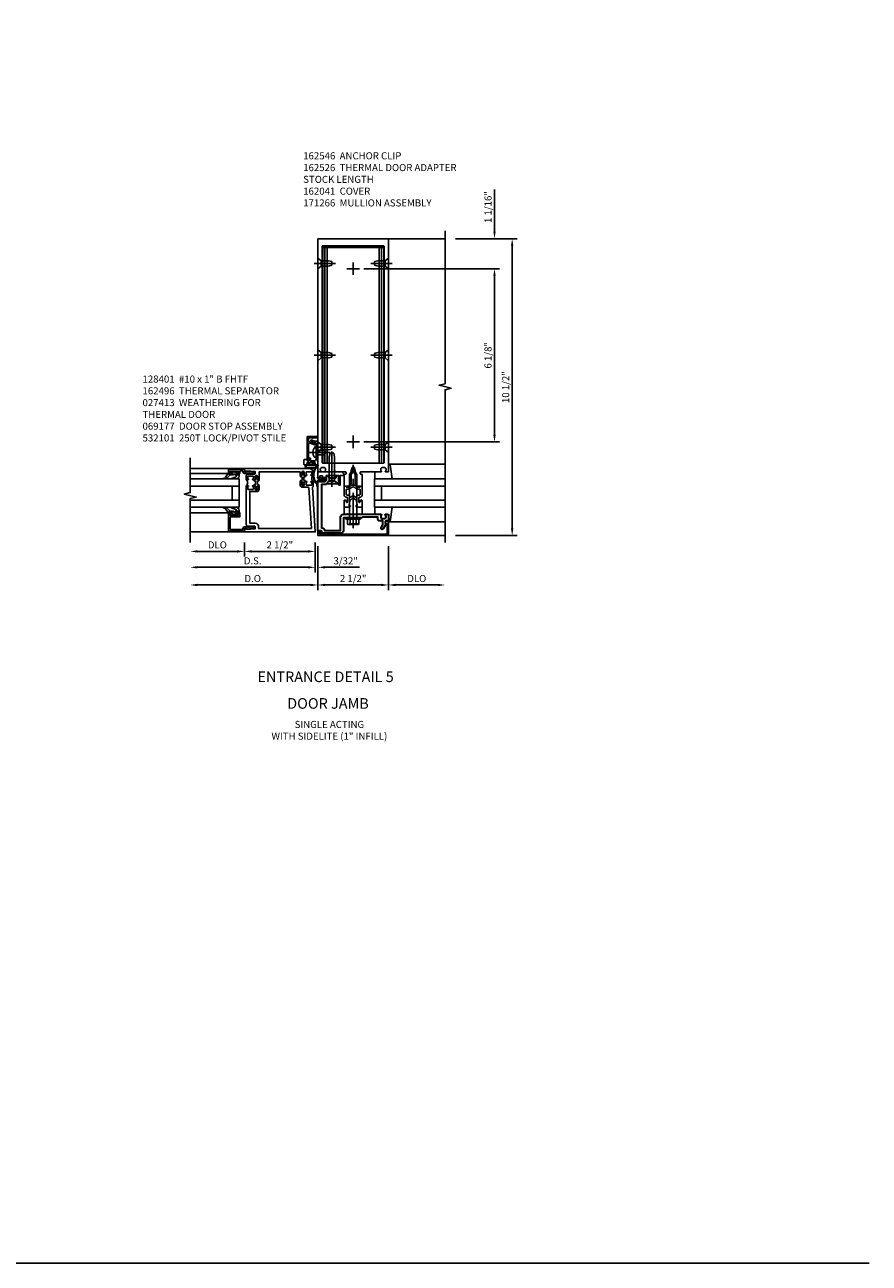
# Model space of a CAD drawing. Extents: x 0 to 136, y 0 to 88.
# Drawn here: x 106 to 136, y 0 to 44 of the extents above; entities that cross this region are included whole.
import ezdxf
from ezdxf.enums import TextEntityAlignment as Align

# ---------------------------------------------------------------- set-up
doc = ezdxf.new("R2010")
doc.units = 0
doc.header["$MEASUREMENT"] = 0
doc.linetypes.add('CENTER', pattern=[2, 1.25, -0.25, 0.25, -0.25])
doc.linetypes.add('HIDDEN', pattern=[0.375, 0.25, -0.125])
doc.layers.get('0').update_dxf_attribs({"color": 4, "linetype": 'CONTINUOUS'})
for name, color, linetype in [('CENTER', 1, 'CENTER'), ('DIME', 2, 'CONTINUOUS'), ('FORMAT', 7, 'CONTINUOUS'), ('HIDDEN', 3, 'HIDDEN'), ('TEXT', 3, 'CONTINUOUS')]:
    doc.layers.add(name, color=color, linetype=linetype)
doc.styles.get("Standard").update_dxf_attribs({"font": 'arial.ttf'})
doc.dimstyles.new('EXT_ON-OFF', dxfattribs={"dimscale": 2, "dimtxt": 0.125, "dimasz": 0.125, "dimexe": 0.09, "dimexo": 0.1875, "dimgap": 0.05, "dimtad": 3, "dimdec": 5, "dimzin": 3, "dimdsep": 46, "dimlunit": 5, "dimtxsty": 'Standard', "dimcen": 0, "dimse2": 1, "dimazin": 0, "dimtfac": 1, "dimtdec": 5, "dimtofl": 0, "dimtmove": 0, "dimatfit": 0, "dimfxl": 1, "dimfrac": 2, "dimtolj": 1, "dimtzin": 3, "dimarcsym": 0})
doc.dimstyles.new('EXT_ON-ON', dxfattribs={"dimscale": 2, "dimtxt": 0.125, "dimasz": 0.125, "dimexe": 0.09, "dimexo": 0.1875, "dimgap": 0.05, "dimtad": 3, "dimdec": 5, "dimzin": 3, "dimdsep": 46, "dimlunit": 5, "dimtxsty": 'Standard', "dimcen": 0, "dimazin": 0, "dimtfac": 1, "dimtdec": 5, "dimtofl": 0, "dimtmove": 0, "dimatfit": 0, "dimfxl": 1, "dimfrac": 2, "dimtolj": 1, "dimtzin": 3, "dimarcsym": 0})

# ---------------------------------------------------------------- blocks, each defined once
blk = doc.blocks.new('B162310-M')
for p, q in [((-0.313, -0.25), (-0.313, 0)), ((0.313, 0), (0.313, -0.25))]:
    blk.add_line(p, q)
blk = doc.blocks.new('B128960')
for p, q in [((-0.24, -0.153), (-0.24, 0.156)), ((-0.205, 0.206), (-0.05, 0.206)), ((-0.205, 0.105), (-0.05, 0.105)), ((-0.05, -0.26), (-0.05, 0.26)), ((-0.05, 0.26), (0, 0.26)), ((0, -0.26), (0, 0.26)), ((0, 0.125), (1.533, 0.125)), ((1.75, 0), (1.533, 0.125)), ((1.75, 0), (1.533, -0.125)), ((-0.205, -0.101), (-0.05, -0.101)), ((-0.205, -0.203), (-0.05, -0.203)), ((-0.05, -0.26), (0, -0.26)), ((0, -0.125), (1.533, -0.125))]:
    blk.add_line(p, q)
for centre, radius, start, end in [((-0.186, 0.155), 0.0543, 110.9107, 249.0893), ((-0.071, 0.002), 0.169, 142.5556, 217.4444), ((-0.186, -0.152), 0.0543, 110.9107, 249.0893)]:
    blk.add_arc(centre, radius, start, end)
at = {"layer": 'CENTER'}
blk.add_line((-0.365, 0), (1.875, 0), dxfattribs=at)
at = {"layer": 'HIDDEN'}
for p, q in [((-0.228, 0.19), (-0.209, 0.19)), ((-0.209, -0.187), (-0.209, 0.19)), ((-0.228, -0.187), (-0.209, -0.187))]:
    blk.add_line(p, q, dxfattribs=at)
blk = doc.blocks.new('B171300M')
for points in [[(0.747, 0.277), (0.721, 0.251, 0.198912), (0.715, 0.237), (0.715, 0.163, 0.198912), (0.721, 0.149), (0.741, 0.129, -0.198912), (0.744, 0.121), (0.744, 0.106, 0.453546), (0.757, 0.094, -0.007471), (0.804, 0.1), (1.174, 0.1), (1.261, 0.05, -0.57735), (1.261, -0.05), (1.174, -0.1), (0.804, -0.1, -0.007471), (0.757, -0.094, 0.453546), (0.744, -0.106), (0.744, -0.121, -0.198912), (0.741, -0.129), (0.721, -0.149, 0.198912), (0.715, -0.163), (0.715, -0.237, 0.198912), (0.721, -0.251), (0.747, -0.277, -0.198912), (0.75, -0.285), (0.75, -0.301, -0.414214), (0.738, -0.313), (0.42, -0.313, -0.414214), (0.357, -0.25), (0.357, -0.226, 0.414214), (0.326, -0.195), (0.19, -0.195, 0.414214), (0.17, -0.215), (0.17, -0.223, 0.414214), (0.19, -0.243), (0.193, -0.243, -0.131652), (0.203, -0.246), (0.247, -0.271, -0.267949), (0.257, -0.288), (0.257, -0.293, -0.414214), (0.237, -0.313), (0.012, -0.313, -0.414214), (0, -0.301), (0, -0.133, -0.267949), (0.01, -0.116), (0.038, -0.1, -0.57735), (0.05, -0.106), (0.05, -0.127, 0.466308), (0.073, -0.146), (0.232, -0.118, 0.176327), (0.243, -0.112), (0.316, -0.025, 0.36397), (0.316, 0.025), (0.243, 0.112, 0.176327), (0.232, 0.118), (0.073, 0.146, 0.466308), (0.05, 0.127), (0.05, 0.106, -0.57735), (0.038, 0.1), (0.01, 0.116, -0.267949), (0, 0.133), (0, 0.301, -0.414214), (0.012, 0.313), (0.237, 0.313, -0.414214), (0.257, 0.293), (0.257, 0.288, -0.267949), (0.247, 0.271), (0.203, 0.246, -0.131652), (0.193, 0.243), (0.19, 0.243, 0.414214), (0.17, 0.223), (0.17, 0.215, 0.414214), (0.19, 0.195), (0.326, 0.195, 0.414214), (0.357, 0.226), (0.357, 0.25, -0.414214), (0.42, 0.313), (0.738, 0.313, -0.414214), (0.75, 0.301), (0.75, 0.285, -0.198912)], [(0.388, 0.124, 0.414214), (0.428, 0.164), (0.428, 0.222, -0.414214), (0.448, 0.242), (0.624, 0.242, -0.414214), (0.644, 0.222), (0.644, 0.173, 0.109518), (0.652, 0.14), (0.679, 0.08, 0.092094), (0.696, 0.057, -0.424958), (0.696, -0.057, 0.092094), (0.679, -0.08), (0.652, -0.14, 0.109518), (0.644, -0.173), (0.644, -0.222, -0.414214), (0.624, -0.242), (0.448, -0.242, -0.414214), (0.428, -0.222), (0.428, -0.164, 0.414214), (0.388, -0.124), (0.367, -0.124, -0.63707), (0.352, -0.092), (0.37, -0.071, 0.36397), (0.37, 0.071), (0.352, 0.092, -0.63707), (0.367, 0.124)], [(1.243, -0.019), (1.163, -0.065), (0.806, -0.065, -0.001063), (0.799, -0.064, -0.506849), (0.783, -0.036, 0.103752), (0.791, 0, 0.103752), (0.783, 0.036, -0.506849), (0.799, 0.064, -0.001063), (0.806, 0.065), (1.163, 0.065), (1.243, 0.019, -0.57735)]]:
    blk.add_lwpolyline(points, format="xyb", close=True)
blk = doc.blocks.new('B162230')
at = {"lineweight": 35}
blk.add_lwpolyline([(0.765, 0.936), (0.845, 0.936), (0.963, 0.806), (1.105, 0.806, -0.414214), (1.125, 0.786), (1.125, -0.714, -0.414214), (1.11, -0.729), (1.1, -0.729, 0.414214), (1.01, -0.819), (0.444, -0.819), (0.444, -0.35, 0.414214), (0.344, -0.25), (0.225, -0.25), (0.21, -0.235), (0.195, -0.25), (-0.195, -0.25), (-0.21, -0.235), (-0.225, -0.25), (-0.992, -0.25, 0.669376), (-1.003, -0.276, -0.199773), (-0.976, -0.339), (-0.976, -0.35, -0.414214), (-1.026, -0.4), (-1.114, -0.4, -0.414214), (-1.164, -0.35), (-1.164, -0.339, -0.199773), (-1.137, -0.276, 0.669376), (-1.148, -0.25), (-1.23, -0.25, 0.414214), (-1.25, -0.27), (-1.25, -0.456, 0.414214), (-1.22, -0.486), (-1.18, -0.486, -0.84909), (-1.164, -0.583), (-1.059, -0.766, 1), (-0.989, -0.726), (-1.05, -0.621), (-1.05, -0.486), (-0.936, -0.486, 0.414214), (-0.876, -0.426), (-0.876, -0.35), (-0.325, -0.35), (-0.3, -0.375), (-0.015, -0.375), (0, -0.36), (0.015, -0.375), (0.344, -0.375), (0.344, -0.819, 0.414214), (0.444, -0.919), (0.735, -0.919), (0.75, -0.904), (0.765, -0.919), (1.189, -0.919), (1.189, -0.879), (1.122, -0.861, -0.876976), (1.126, -0.829), (1.25, -0.829), (1.25, 0.906), (1.188, 0.937), (1.188, 0.906), (0.994, 0.906), (0.947, 0.957), (0.947, 1.105, 0.414214), (0.927, 1.125), (0.887, 1.125, 0.414214), (0.867, 1.105), (0.867, 1.066, -0.414214), (0.837, 1.036), (0.63, 1.036, -0.414214), (0.6, 1.066), (0.6, 1.105, 0.414214), (0.58, 1.125), (0.54, 1.125, 0.414214), (0.52, 1.105), (0.52, 0.863, 0.414214), (0.535, 0.848), (0.576, 0.848), (0.655, 0.936), (0.735, 0.936), (0.75, 0.951)], format="xyb", close=True, dxfattribs=at)
blk = doc.blocks.new('B162526')
at = {"layer": 'HIDDEN'}
for p, q in [((-0.133, -0.25), (-0.133, -0.375)), ((0.133, -0.25), (0.133, -0.375))]:
    blk.add_line(p, q, dxfattribs=at)
blk.add_blockref('B162230', (0, 0))
blk = doc.blocks.new('B162496')
blk.add_lwpolyline([(1.06, 1.047, 0.414214), (1.085, 1.072), (1.085, 1.107), (1.178, 1.107), (1.178, 1.072, 0.414214), (1.203, 1.047), (1.25, 1.047), (1.25, 1.25), (0.433, 1.25, 0.414214), (0.333, 1.15), (0.333, 1.125), (0.458, 1.125), (0.458, 0.783), (0.505, 0.783), (0.54, 0.818), (0.54, 0.838), (0.508, 0.838), (0.508, 1.125), (0.947, 1.125), (0.947, 1.047)], format="xyb", close=True)
blk = doc.blocks.new('B128401')
for p, q in [((0, -0.192), (0, 0.192)), ((0, 0.192), (0.081, 0.122)), ((0.081, 0.122), (0.081, -0.122)), ((0.081, 0.095), (0.956, 0.095)), ((0.956, 0.095), (1.081, 0.065)), ((1.081, -0.065), (1.081, 0.065)), ((0, -0.192), (0.081, -0.122)), ((0.081, -0.095), (0.956, -0.095)), ((0.956, -0.095), (1.081, -0.065))]:
    blk.add_line(p, q)
at = {"layer": 'CENTER'}
blk.add_line((-0.106, 0), (1.179, 0), dxfattribs=at)
blk = doc.blocks.new('A$C04A032D3')
blk.add_lwpolyline([(0.389, -0.186, 0.096825), (0.538, -0.072), (0.561, -0.072, 1), (0.561, -0.054), (0.525, -0.054, -0.424247), (-0.104, -0.093, 0.17321), (-0.157, -0.079), (-0.181, -0.084, -0.466308), (-0.182, -0.083), (-0.182, -0.08, -0.414214), (-0.181, -0.079), (-0.01, -0.079, 0.414214), (0.018, -0.051), (0.018, 0.208, -0.867595), (0.03, 0.21), (0.08, 0.038), (0.065, -0.022), (0.11, -0.084), (0.124, -0.074), (0.084, -0.019), (0.093, 0.021), (0.115, 0), (0.127, 0.013), (0.098, 0.041), (0.047, 0.215, 0.865912), (0, 0.208), (0, 0.185, -0.414214), (-0.01, 0.175), (-0.031, 0.175), (-0.031, 0.157), (0, 0.157), (0, 0.037), (-0.031, 0.037), (-0.031, 0.019), (0, 0.019), (0, -0.051, -0.414214), (-0.01, -0.061), (-0.185, -0.061, 0.414214), (-0.2, -0.076), (-0.2, -0.078, 0.466308), (-0.173, -0.1), (-0.156, -0.097, -0.178012), (-0.126, -0.102, 0.291913), (0.389, -0.186)], format="xyb")
blk = doc.blocks.new('B027413M')
blk.add_blockref('A$C04A032D3', (0, 0))
blk = doc.blocks.new('B028260')
for p, q in [((-0.05, 0.161), (0, 0.161)), ((0, 0.161), (0, -0.161)), ((0, 0.083), (0.292, 0.083)), ((0.375, 0), (0.292, 0.083)), ((-0.05, -0.161), (0, -0.161)), ((0, -0.083), (0.292, -0.083)), ((0.375, 0), (0.292, -0.083))]:
    blk.add_line(p, q)
for centre, radius, start, end in [((0.139, 0), 0.254, 142.3746, 217.6254), ((-0.05, 0.146), 0.015, 89.9999, 142.3747), ((-0.05, -0.146), 0.015, 217.6257, 270)]:
    blk.add_arc(centre, radius, start, end)
at = {"layer": 'CENTER'}
blk.add_line((-0.24, 0), (0.5, 0), dxfattribs=at)
blk = doc.blocks.new('*D1896')
at = {"layer": 'DIME', "color": 0, "lineweight": -2, "transparency": 16777216}
for p, q in [((-1.25, -2.125), (-1.25, -3.68)), ((1.25, -2.125), (1.25, -3.68)), ((-1, -3.5), (1, -3.5))]:
    blk.add_line(p, q, dxfattribs=at)
at = {"layer": 'DIME', "color": 0, "transparency": 16777216}
for points in [[(-1, -3.459), (-1, -3.542), (-1.25, -3.5)], [(1, -3.459), (1, -3.542), (1.25, -3.5)]]:
    blk.add_solid(points, dxfattribs=at)
at = {"layer": 'DIME', "color": 0, "transparency": 16777216, "insert": (0, -3.271), "char_height": 0.25, "attachment_point": 5}
blk.add_mtext('\\A1;2 1/2"', dxfattribs=at)
blk = doc.blocks.new('B162041')
blk.add_lwpolyline([(1.19, -0.95), (1.19, -0.877), (1.15, -0.866, -0.339454), (1.135, -0.847), (1.135, -0.837), (1.25, -0.837), (1.25, -1), (-1.25, -1), (-1.25, -0.556, -0.414214), (-1.19, -0.496), (-1.17, -0.496, -1), (-1.17, -0.576), (-1.2, -0.576), (-1.2, -0.95), (0, -0.94)], format="xyb", close=True)
blk = doc.blocks.new('B027850-M')
blk.add_line((-0.3, 0.15), (-0.3, 0.4))
blk.add_lwpolyline([(0.314, 0.4), (0.242, -0.103, -0.373552), (0.223, -0.12), (0.2, -0.12, -0.414214), (0.18, -0.1), (0.18, -0.056)], format="xyb")
blk = doc.blocks.new('*D1900')
at = {"layer": 'DIME', "color": 0, "lineweight": -2, "transparency": 16777216}
for p, q in [((1.25, -2.125), (1.25, -3.68)), ((1.5, -3.5), (3, -3.5))]:
    blk.add_line(p, q, dxfattribs=at)
at = {"layer": 'DIME', "color": 0, "transparency": 16777216}
for points in [[(1.5, -3.459), (1.5, -3.542), (1.25, -3.5)], [(3, -3.459), (3, -3.542), (3.25, -3.5)]]:
    blk.add_solid(points, dxfattribs=at)
at = {"layer": 'DIME', "color": 0, "transparency": 16777216, "insert": (2.25, -3.271), "char_height": 0.25, "attachment_point": 5}
blk.add_mtext('\\A1;DLO', dxfattribs=at)
blk = doc.blocks.new('B128910')
for p, q in [((0, 0.192), (0.116, 0.095)), ((0, 0.192), (0, -0.192)), ((0.116, 0.095), (0.375, 0.095)), ((0.116, 0.095), (0.116, -0.095)), ((0.375, 0.095), (0.5, 0.065)), ((0.5, -0.065), (0.5, 0.065)), ((0, -0.192), (0.116, -0.095)), ((0.116, -0.095), (0.375, -0.095)), ((0.375, -0.095), (0.5, -0.065))]:
    blk.add_line(p, q)
at = {"layer": 'CENTER'}
blk.add_line((-0.125, 0), (0.625, 0), dxfattribs=at)
blk = doc.blocks.new('*D1897')
at = {"layer": 'DIME', "color": 0, "lineweight": -2, "transparency": 16777216}
for p, q in [((0.375, 7.688), (5.18, 7.688)), ((5, 7.438), (5, 1.813)), ((0.375, 1.563), (5.18, 1.563))]:
    blk.add_line(p, q, dxfattribs=at)
at = {"layer": 'DIME', "color": 0, "transparency": 16777216}
for points in [[(4.958, 7.438), (5.042, 7.438), (5, 7.688)], [(4.958, 1.813), (5.042, 1.813), (5, 1.563)]]:
    blk.add_solid(points, dxfattribs=at)
at = {"layer": 'DIME', "color": 0, "transparency": 16777216, "insert": (4.771, 4.626), "char_height": 0.25, "attachment_point": 5, "rotation": 90}
blk.add_mtext('\\A1;6 1/8"', dxfattribs=at)
blk = doc.blocks.new('*D1898')
at = {"layer": 'DIME', "color": 0, "lineweight": -2, "transparency": 16777216}
for p, q in [((5, 9), (5, 10.491)), ((3.625, 8.75), (5.18, 8.75)), ((0.75, 7.688), (5.18, 7.688)), ((5, 7.438), (5, 7.188))]:
    blk.add_line(p, q, dxfattribs=at)
at = {"layer": 'DIME', "color": 0, "transparency": 16777216}
for points in [[(4.958, 9), (5.042, 9), (5, 8.75)], [(4.958, 7.438), (5.042, 7.438), (5, 7.688)]]:
    blk.add_solid(points, dxfattribs=at)
at = {"layer": 'DIME', "color": 0, "transparency": 16777216, "insert": (4.771, 9.87), "char_height": 0.25, "attachment_point": 5, "rotation": 90}
blk.add_mtext('\\A1;1 1/16"', dxfattribs=at)
blk = doc.blocks.new('*D1899')
at = {"layer": 'DIME', "color": 0, "lineweight": -2, "transparency": 16777216}
for p, q in [((3.625, 8.75), (5.805, 8.75)), ((5.625, -1.5), (5.625, 8.5)), ((3.625, -1.75), (5.805, -1.75))]:
    blk.add_line(p, q, dxfattribs=at)
at = {"layer": 'DIME', "color": 0, "transparency": 16777216}
for points in [[(5.583, 8.5), (5.667, 8.5), (5.625, 8.75)], [(5.583, -1.5), (5.667, -1.5), (5.625, -1.75)]]:
    blk.add_solid(points, dxfattribs=at)
at = {"layer": 'DIME', "color": 0, "transparency": 16777216, "insert": (5.396, 3.5), "char_height": 0.25, "attachment_point": 5, "rotation": 90}
blk.add_mtext('\\A1;10 1/2"', dxfattribs=at)
blk = doc.blocks.new('B162546-T')
for p, q in [((-1.079, 9.187), (1.079, 9.187)), ((-1.079, 1.562), (-1.079, 9.187)), ((-0.997, 1.562), (-0.997, 9.187)), ((-0.924, 1.562), (-0.924, 9.187)), ((0.924, 1.562), (0.924, 9.187)), ((0.997, 1.562), (0.997, 9.187)), ((1.079, 1.562), (1.079, 9.187)), ((-1.079, 1.562), (1.079, 1.562))]:
    blk.add_line(p, q)
blk = doc.blocks.new('B162213')
for points in [[(0.313, 0), (0.313, 0.414, 0.414214), (0.303, 0.424), (0.263, 0.424, -0.414214), (0.253, 0.434), (0.253, 0.49, -0.414214), (0.263, 0.5), (0.61, 0.5), (0.625, 0.515), (0.64, 0.5), (0.992, 0.5, 0.669376), (1.003, 0.526, -0.199773), (0.976, 0.589), (0.976, 0.6, -0.414214), (1.026, 0.65), (1.114, 0.65, -0.414214), (1.164, 0.6), (1.164, 0.589, -0.199773), (1.137, 0.526, 0.669376), (1.148, 0.5), (1.23, 0.5, 0.414214), (1.25, 0.52), (1.25, 8.75), (-1.25, 8.75), (-1.25, 0.52, 0.414214), (-1.23, 0.5), (-1.148, 0.5, 0.669376), (-1.137, 0.526, -0.199773), (-1.164, 0.589), (-1.164, 0.6, -0.414214), (-1.114, 0.65), (-1.026, 0.65, -0.414214), (-0.976, 0.6), (-0.976, 0.589, -0.199773), (-1.003, 0.526, 0.669376), (-0.992, 0.5), (-0.64, 0.5), (-0.625, 0.515), (-0.61, 0.5), (-0.263, 0.5, -0.414214), (-0.253, 0.49), (-0.253, 0.434, -0.414214), (-0.263, 0.424), (-0.303, 0.424, 0.414214), (-0.313, 0.414), (-0.313, 0), (-0.273, 0), (-0.258, -0.015), (-0.243, 0), (-0.17, 0), (-0.155, -0.015), (-0.14, 0), (-0.1, 0), (-0.1, 0.43), (-0.042, 0.648, -0.767327), (0.042, 0.648), (0.1, 0.43), (0.1, 0), (0.14, 0), (0.155, -0.015), (0.17, 0), (0.243, 0), (0.258, -0.015), (0.273, 0)], [(1.094, 8.47, 0.414214), (1.064, 8.5), (-1.064, 8.5, 0.414214), (-1.094, 8.47), (-1.094, 0.836, 0.414214), (-1.064, 0.806), (1.064, 0.806, 0.414214), (1.094, 0.836)]]:
    blk.add_lwpolyline(points, format="xyb", close=True)
blk = doc.blocks.new('B060315')
blk.add_lwpolyline([(0.128, 2.723, 0.814698), (0.08, 2.713), (0.094, 2.674, 0.414214), (0.113, 2.665), (0.305, 2.735, -0.520567), (0.325, 2.721), (0.325, 2.333), (0.325, 2.118, 1), (0.375, 2.118), (0.375, 2.955), (0, 2.955), (0.003, 2.905), (0.174, 2.905), (0.177, 2.905), (0.187, 2.895), (0.197, 2.905), (0.325, 2.905), (0.325, 2.79, -0.315299), (0.315, 2.776), (0.147, 2.715, -0.397334)], format="xyb", close=True)
blk = doc.blocks.new('B027078-M5')
for points in [[(-0.08, -0.156), (-0.08, 0.156, 0.783333), (-0.2, 0.156), (-0.2, -0.156, 0.783333)], [(-0.1, -0.156), (-0.1, 0.156, 0.675), (-0.18, 0.156), (-0.18, -0.156, 0.675)]]:
    blk.add_lwpolyline(points, format="xyb", close=True)
blk.add_lwpolyline([(-0.08, -0.077), (-0.021, -0.077), (-0.021, -0.135), (-0.006, -0.135), (-0.006, -0.062), (-0.062, -0.062), (-0.062, 0.062), (-0.006, 0.062), (-0.006, 0.135), (-0.021, 0.135), (-0.021, 0.077), (-0.08, 0.077)])
blk = doc.blocks.new('B069176M1')
blk.add_lwpolyline([(0.133, 1.955, 1), (0.133, 1.989), (0.115, 1.989, -1), (0.115, 2.035), (0.365, 2.035, -1), (0.365, 1.989), (0.347, 1.989, 1), (0.347, 1.955), (0.469, 1.955, 0.414214), (0.5, 1.986), (0.5, 2.112, 0.414214), (0.469, 2.143), (0.38, 2.143), (0.373, 2.105, -0.36397), (0.359, 2.093), (0.329, 2.093, -0.388879), (0.314, 2.107), (0.306, 2.193), (0.265, 2.193), (0.265, 2.093), (0.127, 2.093, -0.414214), (0.065, 2.155), (0.065, 2.37, -0.438529), (0.065, 2.416), (0.065, 2.733), (0.141, 2.733, -0.059164), (0.242, 2.806, 0.853548), (0.232, 2.834), (0.108, 2.789), (0.03, 2.789), (0.02, 2.799), (0.01, 2.789), (0, 2.789), (0.013, 2.541), (0.013, 2.203), (0, 1.955)], format="xyb", close=True)
at = {"rotation": 90}
blk.add_blockref('B027078-M5', (0.242, 2.035), dxfattribs=at)
blk = doc.blocks.new('B069177M2')
for name in ['B060315', 'B069176M1']:
    blk.add_blockref(name, (0, 0))
blk = doc.blocks.new('*D1902')
at = {"layer": 'DIME', "color": 0, "lineweight": -2, "transparency": 16777216}
for p, q in [((-2.594, -0.25), (-2.594, -0.743)), ((-0.094, -0.25), (-0.094, -0.743)), ((-0.344, -0.562), (-2.344, -0.562))]:
    blk.add_line(p, q, dxfattribs=at)
at = {"layer": 'DIME', "color": 0, "transparency": 16777216}
for points in [[(-2.344, -0.521), (-2.344, -0.604), (-2.594, -0.562)], [(-0.344, -0.521), (-0.344, -0.604), (-0.094, -0.562)]]:
    blk.add_solid(points, dxfattribs=at)
at = {"layer": 'DIME', "color": 0, "transparency": 16777216, "insert": (-1.344, -0.333), "char_height": 0.25, "attachment_point": 5}
blk.add_mtext('\\A1;2 1/2"', dxfattribs=at)
blk = doc.blocks.new('*D1903')
at = {"layer": 'DIME', "color": 0, "lineweight": -2, "transparency": 16777216}
for p, q in [((-2.594, -0.25), (-2.594, -0.743)), ((-2.844, -0.562), (-4.264, -0.562))]:
    blk.add_line(p, q, dxfattribs=at)
at = {"layer": 'DIME', "color": 0, "transparency": 16777216}
for points in [[(-4.264, -0.521), (-4.264, -0.604), (-4.514, -0.562)], [(-2.844, -0.521), (-2.844, -0.604), (-2.594, -0.562)]]:
    blk.add_solid(points, dxfattribs=at)
at = {"layer": 'DIME', "color": 0, "transparency": 16777216, "insert": (-3.554, -0.333), "char_height": 0.25, "attachment_point": 5}
blk.add_mtext('\\A1;DLO', dxfattribs=at)
blk = doc.blocks.new('*D1904')
at = {"layer": 'DIME', "color": 0, "lineweight": -2, "transparency": 16777216}
for p, q in [((-0.094, -0.25), (-0.094, -1.305)), ((-0.344, -1.125), (-4.264, -1.125))]:
    blk.add_line(p, q, dxfattribs=at)
at = {"layer": 'DIME', "color": 0, "transparency": 16777216}
for points in [[(-4.264, -1.083), (-4.264, -1.167), (-4.514, -1.125)], [(-0.344, -1.083), (-0.344, -1.167), (-0.094, -1.125)]]:
    blk.add_solid(points, dxfattribs=at)
at = {"layer": 'DIME', "color": 0, "transparency": 16777216, "insert": (-2.304, -0.896), "char_height": 0.25, "attachment_point": 5}
blk.add_mtext('\\A1;D.S.', dxfattribs=at)
blk = doc.blocks.new('*D1905')
at = {"layer": 'DIME', "color": 0, "lineweight": -2, "transparency": 16777216}
for p, q in [((0, -0.375), (0, -1.93)), ((-0.25, -1.75), (-4.264, -1.75))]:
    blk.add_line(p, q, dxfattribs=at)
at = {"layer": 'DIME', "color": 0, "transparency": 16777216}
for points in [[(-4.264, -1.708), (-4.264, -1.792), (-4.514, -1.75)], [(-0.25, -1.708), (-0.25, -1.792), (0, -1.75)]]:
    blk.add_solid(points, dxfattribs=at)
at = {"layer": 'DIME', "color": 0, "transparency": 16777216, "insert": (-2.257, -1.521), "char_height": 0.25, "attachment_point": 5}
blk.add_mtext('\\A1;D.O.', dxfattribs=at)
blk = doc.blocks.new('*D1906')
at = {"layer": 'DIME', "color": 0, "lineweight": -2, "transparency": 16777216}
for p, q in [((-0.094, -0.25), (-0.094, -1.305)), ((0, -0.375), (0, -1.305)), ((-0.344, -1.125), (-0.594, -1.125)), ((0.25, -1.125), (1.473, -1.125))]:
    blk.add_line(p, q, dxfattribs=at)
at = {"layer": 'DIME', "color": 0, "transparency": 16777216}
for points in [[(-0.344, -1.083), (-0.344, -1.167), (-0.094, -1.125)], [(0.25, -1.083), (0.25, -1.167), (0, -1.125)]]:
    blk.add_solid(points, dxfattribs=at)
at = {"layer": 'DIME', "color": 0, "transparency": 16777216, "insert": (0.986, -0.896), "char_height": 0.25, "attachment_point": 5}
blk.add_mtext('\\A1;3/32"', dxfattribs=at)
blk = doc.blocks.new('B200045')
blk.add_lwpolyline([(-0.091, 0, -0.414214), (-0.094, 0.002), (-0.094, 0.563), (0.057, 0.563, -0.414214), (0.062, 0.558), (0.062, 0.482, -0.414214), (0.03, 0.45), (0.023, 0.45), (0.023, 0.512), (-0.031, 0.512), (-0.031, 0.218), (0.023, 0.218), (0.023, 0.279), (0.03, 0.279, -0.414214), (0.062, 0.247), (0.062, 0.168), (-0.036, 0.168), (-0.036, 0.058), (0, 0.058, -0.414214), (0.058, 0), (0.058, -0.06, -0.247203), (0.033, -0.107), (0.068, -0.302), (0.073, -0.302, -0.414214), (0.078, -0.307), (0.078, -0.347, -0.414214), (0.073, -0.352), (0.026, -0.352), (-0.023, -0.08), (-0.023, -0.06), (0, -0.063), (0, 0), (-0.094, 0)], format="xyb", close=True)
blk = doc.blocks.new('B522019')
blk.add_lwpolyline([(0, 0), (0, 0.067), (-0.023, 0.064), (-0.023, 0.084), (0.026, 0.356), (0.073, 0.356, -0.408224), (0.078, 0.351), (0.078, 0.311, -0.414214), (0.073, 0.306), (0.068, 0.306), (0.033, 0.115, -0.245359), (0.058, 0.067), (0.058, 0, -0.414214), (0, -0.058), (-0.036, -0.058), (-0.036, -0.504), (0.406, -0.504), (0.406, -0.167), (0.562, -0.167), (0.562, -0.247, -0.41003), (0.53, -0.279), (0.522, -0.279), (0.522, -0.217), (0.468, -0.217), (0.468, -0.512), (0.522, -0.512), (0.522, -0.45), (0.53, -0.45, -0.410031), (0.562, -0.482), (0.562, -0.557, -0.414214), (0.557, -0.562), (-0.094, -0.562), (-0.094, -0.005, -0.414214), (-0.089, 0)], format="xyb", close=True)
blk = doc.blocks.new('B027557-M')
for points in [[(0.139, 0.036, -0.365977), (0.123, 0.018, 0.845154), (0.123, -0.019, -0.365977), (0.139, -0.037), (0.139, -0.147), (0.103, -0.186, -0.677425), (0.094, -0.183), (0.094, -0.068, 0.414215), (0.084, -0.058), (0.05, -0.058, 0.414213), (0.04, -0.068), (0.04, -0.11, -1.414214), (0.008, -0.121), (0.008, -0.038, -0.414214), (0.027, -0.019, 1), (0.027, 0.018, -0.414214), (0.008, 0.037), (0.008, 0.12, -1.414217), (0.04, 0.109), (0.04, 0.068, 0.414212), (0.05, 0.058), (0.084, 0.058, 0.414215), (0.094, 0.068), (0.094, 0.172), (0.139, 0.172)], [(0.155, 0.079, -0.385371), (0.217, 0.03), (0.261, -0.109, 0.840148), (0.282, -0.107), (0.282, 0.052, 0.429334), (0.168, 0.172), (0.139, 0.172), (0.139, 0.079)], [(0.093, -0.213), (0.223, -0.309, -0.229622), (0.26, -0.388, 0.744792), (0.279, -0.396, 0.106684), (0.282, -0.371), (0.282, -0.323, 0.215079), (0.234, -0.237), (0.139, -0.147), (0.091, -0.198, 0.453762)]]:
    blk.add_lwpolyline(points, format="xyb", close=True)
blk = doc.blocks.new('S522GT02')
for p, q in [((0.57, 1.943), (1.92, 1.943)), ((0.187, 1.75), (1.92, 1.75)), ((0.187, 1.75), (0.187, 0.75)), ((0.187, 1.5), (1.92, 1.5)), ((0.437, 1.5), (0.437, 1)), ((0.187, 1), (1.92, 1)), ((0.187, 0.75), (1.92, 0.75)), ((0.57, 0.556), (1.92, 0.556))]:
    blk.add_line(p, q)
for name, p, rotation in [('B200045', (0, 2), 270), ('B522019', (0, 0), 90), ('B027557-M', (0.364, 0.468), 90)]:
    blk.add_blockref(name, p, dxfattribs=dict(rotation=rotation))
at = {"extrusion": (0, 0, -1), "zscale": -1, "rotation": 270}
blk.add_blockref('B027557-M', (-0.364, 2.032), dxfattribs=at)
blk = doc.blocks.new('P532001')
blk.add_lwpolyline([(0.31575, 2.375, 0.414213562), (0.16575, 2.225), (0.16575, 2.12), (0.231125, 2.12, 1), (0.231125, 2.15125), (0.23075, 2.15125, -0.414213562), (0.21575, 2.16625), (0.21575, 2.235, -0.414213562), (0.23075, 2.25), (0.40075, 2.25, -0.414213562), (0.41575, 2.235), (0.41575, 2.16625, -0.414213562), (0.40075, 2.15125), (0.400375, 2.15125, 1), (0.400375, 2.12), (0.47175, 2.12), (0.49175, 2.14), (0.48175, 2.14), (0.48175, 2.184), (0.49175, 2.194), (0.49175, 2.2155), (0.47875, 2.2155), (0.47875, 2.237, -0.75), (0.57475, 2.237), (0.57475, 2.2155), (0.56175, 2.2155), (0.56175, 2.194), (0.57175, 2.184), (0.57175, 2.14), (0.56175, 2.14), (0.58175, 2.12), (0.61975, 2.12), (0.61975, 2.25), (2.07775, 2.25), (2.07775, 1.972), (2.11575, 1.972), (2.13575, 1.992), (2.12575, 1.992), (2.12575, 2.036), (2.13575, 2.046), (2.13575, 2.0675), (2.12275, 2.0675), (2.12275, 2.089, -0.75), (2.21875, 2.089), (2.21875, 2.0675), (2.20575, 2.0675), (2.20575, 2.046), (2.21575, 2.036), (2.21575, 1.992), (2.20575, 1.992), (2.22575, 1.972), (2.297125, 1.972, 1), (2.297125, 2.00325), (2.29675, 2.00325, -0.414213562), (2.28175, 2.01825), (2.28175, 2.087, -0.414213562), (2.29675, 2.102), (2.46675, 2.102, -0.414213562), (2.48175, 2.087), (2.48175, 2.01825, -0.414213562), (2.46675, 2.00325), (2.466375, 2.00325, 1), (2.466375, 1.972), (2.53175, 1.972), (2.53175, 2.11, 0.414213562), (2.46975, 2.172), (2.23475, 2.172, -0.414213562), (2.21975, 2.187), (2.21975, 2.266), (2.54375, 2.282125), (2.54375, 2.25), (2.59375, 2.25), (2.59375, 2.375)], format="xyb", close=True)
blk = doc.blocks.new('P532002')
blk.add_lwpolyline([(2.22, 0.437, 0.414214), (2.095, 0.312), (2.095, 0.25), (0.227, 0.25), (0.314, 1.682, -0.396433), (0.344, 1.71), (0.558, 1.71, 0.414214), (0.62, 1.772), (0.62, 1.91), (0.582, 1.91), (0.562, 1.89), (0.572, 1.89), (0.572, 1.846), (0.562, 1.836), (0.562, 1.815), (0.575, 1.815), (0.575, 1.793, -0.75), (0.479, 1.793), (0.479, 1.815), (0.492, 1.815), (0.492, 1.836), (0.482, 1.846), (0.482, 1.89), (0.492, 1.89), (0.472, 1.91), (0.4, 1.91, 1), (0.4, 1.879), (0.401, 1.879, -0.414214), (0.416, 1.864), (0.416, 1.795, -0.414214), (0.401, 1.78), (0.231, 1.78, -0.414214), (0.216, 1.795), (0.216, 1.864, -0.414214), (0.231, 1.879), (0.231, 1.879, 1), (0.231, 1.91), (0.166, 1.91), (0.166, 1.735, 0.413543), (0.191, 1.71), (0.094, 0.125), (2.594, 0.125), (2.594, 0.25), (2.544, 0.25), (2.544, 0.218), (2.22, 0.234), (2.22, 0.313, -0.414214), (2.235, 0.328), (2.47, 0.328, 0.414214), (2.532, 0.39), (2.532, 1.762), (2.466, 1.762, 1), (2.466, 1.731), (2.467, 1.731, -0.414214), (2.482, 1.716), (2.482, 1.647, -0.414214), (2.467, 1.632), (2.297, 1.632, -0.414214), (2.282, 1.647), (2.282, 1.716, -0.414214), (2.297, 1.731), (2.297, 1.731, 1), (2.297, 1.762), (2.226, 1.762), (2.206, 1.742), (2.216, 1.742), (2.216, 1.698), (2.206, 1.688), (2.206, 1.667), (2.219, 1.667), (2.219, 1.645, -0.75), (2.123, 1.645), (2.123, 1.667), (2.136, 1.667), (2.136, 1.688), (2.126, 1.698), (2.126, 1.742), (2.136, 1.742), (2.116, 1.762), (2.078, 1.762), (2.078, 1.624, 0.414214), (2.14, 1.562), (2.407, 1.562), (2.407, 0.437)], format="xyb", close=True)
blk = doc.blocks.new('CLIP AND POUR')
for points in [[(-0.105, -0.042, 1), (-0.065, -0.042), (-0.065, -0.01, -0.414214), (-0.055, 0), (0.055, 0, -0.414214), (0.065, -0.01), (0.065, -0.042, 1), (0.105, -0.042), (0.105, -0.017, -0.198912), (0.108, -0.01), (0.126, 0.008, -0.198912), (0.133, 0.011), (0.181, 0.011, 0.191401), (0.2, 0.003), (0.223, 0.003, 1), (0.223, 0.059), (0.2, 0.059, 0.191401), (0.181, 0.051), (0.133, 0.051, -0.198912), (0.126, 0.054), (0.108, 0.072, -0.198912), (0.105, 0.079), (0.105, 0.104, 1), (0.065, 0.104), (0.065, 0.072, -0.414214), (0.055, 0.062), (-0.055, 0.062, -0.414214), (-0.065, 0.072), (-0.065, 0.104, 1), (-0.105, 0.104), (-0.105, 0.079, -0.198912), (-0.108, 0.072), (-0.126, 0.054, -0.198912), (-0.133, 0.051), (-0.181, 0.051, 0.191401), (-0.2, 0.059), (-0.223, 0.059, 1), (-0.223, 0.003), (-0.2, 0.003, 0.191401), (-0.181, 0.011), (-0.133, 0.011, -0.198912), (-0.126, 0.008), (-0.108, -0.01, -0.198912), (-0.105, -0.017)], [(-0.151, 0.342), (-0.22, 0.342, 0.414214), (-0.235, 0.327), (-0.235, 0.157, 0.414214), (-0.22, 0.142), (-0.151, 0.142, 0.414214), (-0.136, 0.157), (-0.136, 0.157, -1), (-0.105, 0.157), (-0.105, 0.104, -1), (-0.065, 0.104), (-0.065, 0.072, 0.414214), (-0.055, 0.062), (0.055, 0.062, 0.414214), (0.065, 0.072), (0.065, 0.104, -1), (0.105, 0.104), (0.105, 0.157, -1), (0.136, 0.157), (0.136, 0.157, 0.414214), (0.151, 0.142), (0.22, 0.142, 0.414214), (0.235, 0.157), (0.235, 0.327, 0.414214), (0.22, 0.342), (0.151, 0.342, 0.414214), (0.136, 0.327), (0.136, 0.327, -1), (0.105, 0.327), (0.105, 0.392, -0.47619), (-0.105, 0.392), (-0.105, 0.327, -1), (-0.136, 0.327), (-0.136, 0.327, 0.414214)], [(-0.156, 0.053), (-0.155, 0.054, -0.267949), (-0.153, 0.056), (-0.143, 0.055, 1), (-0.142, 0.075), (-0.152, 0.076, 0.267949), (-0.172, 0.065), (-0.173, 0.063, 0.008727), (-0.174, 0.063), (-0.181, 0.051), (-0.158, 0.051), (-0.157, 0.053, -0.008727)], [(-0.173, -0.001), (-0.172, -0.003, 0.267949), (-0.152, -0.014), (-0.142, -0.013, 1), (-0.143, 0.007), (-0.153, 0.006, -0.267949), (-0.155, 0.008), (-0.156, 0.009, -0.008727), (-0.157, 0.009), (-0.158, 0.011), (-0.181, 0.011), (-0.174, -0.001, 0.008727)], [(0.173, 0.063), (0.172, 0.065, 0.267949), (0.152, 0.076), (0.142, 0.075, 1), (0.143, 0.055), (0.153, 0.056, -0.267949), (0.155, 0.054), (0.156, 0.053, -0.008727), (0.157, 0.053), (0.158, 0.051), (0.181, 0.051), (0.174, 0.063, 0.008727)], [(0.156, 0.009), (0.155, 0.008, -0.267949), (0.153, 0.006), (0.143, 0.007, 1), (0.142, -0.013), (0.152, -0.014, 0.267949), (0.172, -0.003), (0.173, -0.001, 0.008727), (0.174, -0.001), (0.181, 0.011), (0.158, 0.011), (0.157, 0.009, -0.008727)]]:
    blk.add_lwpolyline(points, format="xyb", close=True)
blk = doc.blocks.new('B532101')
for name in ['P532001', 'P532002']:
    blk.add_blockref(name, (0, 0))
at = {"rotation": 90}
blk.add_blockref('CLIP AND POUR', (0.55775, 2.015), dxfattribs=at)
at = {"xscale": -1, "rotation": 270}
blk.add_blockref('CLIP AND POUR', (2.13975, 1.867), dxfattribs=at)
blk = doc.blocks.new('S171DP264M3KCADS')
for p, q in [((1.25, 8.75), (3.25, 8.75)), ((1.283817, 0.772018), (3.25, 0.772018)), ((0.75, 0.25), (0.75, -0.75)), ((3.25, 0.25), (0.75, 0.25)), ((0.75, 0), (3.25, 0)), ((1, 0), (1, -0.5)), ((0.75, -0.5), (3.25, -0.5)), ((0.75, -0.75), (3.25, -0.75)), ((1.292635, -1.27), (3.25, -1.27)), ((1.25, -1.75), (3.25, -1.75))]:
    blk.add_line(p, q)
blk.add_lwpolyline([(3.25032, -2), (3.25032, 3.40625), (3.462572, 3.45917), (3.037748, 3.565091), (3.25, 3.618011), (3.25, 9.024261)])
at = {"layer": 'CENTER'}
for p, q in [((0, 7.469), (0, 7.907)), ((0.219, 7.688), (-0.219, 7.688)), ((0, 1.344), (0, 1.782)), ((0.219, 1.563), (-0.219, 1.563))]:
    blk.add_line(p, q, dxfattribs=at)
at = {"xscale": -1}
for name, p in [('B162213', (0, 0)), ('B162546-T', (0, -0.75)), ('B069177M2', (-1.25, -1.205237)), ('B162496', (0, -0.750237)), ('B162526', (0, -0.750237)), ('B162310-M', (0, -0.750237)), ('B162041', (0, -0.75))]:
    blk.add_blockref(name, p, dxfattribs=at)
for name, p, rotation in [('B028260', (-1.315, 1.187763), 180), ('B128401', (-0.750021, 0.07835), 270), ('B027413M', (-1.189159, 0.186774), 270)]:
    blk.add_blockref(name, p, dxfattribs=dict(at, rotation=rotation))
at = {"rotation": 90.00000000000001}
for name, p in [('B171300M', (0, -0.750237)), ('B128960', (0, -1.125237))]:
    blk.add_blockref(name, p, dxfattribs=at)
at = {"color": 6, "xscale": -1, "rotation": 180}
blk.add_blockref('B027850-M', (1.07, 0.651943), dxfattribs=at)
blk.add_blockref('B027850-M', (1.07, -1.15))
at = {"layer": 'HIDDEN'}
blk.add_blockref('B128910', (-1.25, 7.875), dxfattribs=at)
at = {"layer": 'HIDDEN', "xscale": -1}
blk.add_blockref('B128910', (1.25, 7.875), dxfattribs=at)
at = {"layer": 'HIDDEN', "xscale": -1, "rotation": 180}
for p in [(-1.25, 4.625), (-1.25, 1.375)]:
    blk.add_blockref('B128910', p, dxfattribs=at)
at = {"layer": 'HIDDEN', "rotation": 180}
for p in [(1.25, 4.625), (1.25, 1.375)]:
    blk.add_blockref('B128910', p, dxfattribs=at)
at = {"layer": 'DIME'}
for base, p1, p2, picture, middle in [((5, 8.75), (0.375, 7.688), (3.25, 8.75), '*D1898', (4.770737, 9.870293)), ((5.625, 8.75), (3.25, -1.75), (3.25, 8.75), '*D1899', (5.395737, 3.5)), ((5, 1.563), (0, 7.688), (0, 1.563), '*D1897', (4.770737, 4.6255))]:
    dim = blk.add_linear_dim(base=base, p1=p1, p2=p2, angle=90, dimstyle='EXT_ON-ON', override={"dimpost": '"'}, dxfattribs=at)
    dim.commit()
    dim.dimension.update_dxf_attribs({"geometry": picture, "text_midpoint": middle})
dim = blk.add_linear_dim(base=(1.25, -3.500237), p1=(-1.25, -1.75), p2=(1.25, -1.750237), dimstyle='EXT_ON-ON', override={"dimpost": '"'}, dxfattribs=at)
dim.commit()
dim.dimension.update_dxf_attribs({"geometry": '*D1896', "text_midpoint": (0, -3.270973)})
dim = blk.add_linear_dim(base=(3.25, -3.500237), p1=(1.25, -1.75), p2=(3.25, -2), text='DLO', dimstyle='EXT_ON-OFF', override={"dimpost": '"'}, dxfattribs=at)
dim.commit()
dim.dimension.update_dxf_attribs({"geometry": '*D1900', "text_midpoint": (2.25, -3.270888)})
blk = doc.blocks.new('S532VS01MKCADS')
for p, q in [((-2.59375, 2.375), (-4.514184, 2.375)), ((-2.59375, 0.125), (-4.514097, 0.125))]:
    blk.add_line(p, q)
blk.add_lwpolyline([(-4.514249, -0.25), (-4.514249, 1.308134), (-4.301837, 1.361055), (-4.726662, 1.466975), (-4.514249, 1.519896), (-4.514249, 2.75)])
at = {"xscale": -1}
for name, p in [('S522GT02', (-2.59375, 0.25)), ('B532101', (0, 0))]:
    blk.add_blockref(name, p, dxfattribs=at)
at = {"layer": 'DIME'}
for base, p1, text, picture, middle in [((-4.514249, -0.5625), (-2.59375, 0.125), 'DLO', '*D1903', (-3.554, -0.333151)), ((-4.514249, -1.125), (-0.09375, 0.125), 'D.S.', '*D1904', (-2.304, -0.895737)), ((-4.514249, -1.75), (0, 0), 'D.O.', '*D1905', (-2.257125, -1.520651))]:
    dim = blk.add_linear_dim(base=base, p1=p1, p2=(-4.514249, -0.25), angle=180, text=text, dimstyle='EXT_ON-OFF', override={"dimpost": '"'}, dxfattribs=at)
    dim.commit()
    dim.dimension.update_dxf_attribs({"geometry": picture, "text_midpoint": middle})
for base, p2, picture, middle in [((-2.59375, -0.5625), (-2.59375, 0.125), '*D1902', (-1.34375, -0.333237)), ((0, -1.125), (0, 0), '*D1906', (0.98634, -0.895651))]:
    dim = blk.add_linear_dim(base=base, p1=(-0.09375, 0.125), p2=p2, angle=180, dimstyle='EXT_ON-ON', override={"dimpost": '"'}, dxfattribs=at)
    dim.commit()
    dim.dimension.update_dxf_attribs({"geometry": picture, "text_midpoint": middle})

msp = doc.modelspace()

# ---------------------------------------------------------------- linework, layer by layer
at = {"layer": 'FORMAT'}
msp.add_lwpolyline([(136, 0.375), (0.375, 0.375), (0.375, 88)], dxfattribs=at)

# ---------------------------------------------------------------- block references
for name, p in [('S171DP264M3KCADS', (117.742899, 27.869431)), ('S532VS01MKCADS', (116.492899, 26.119431))]:
    msp.add_blockref(name, p)

# ---------------------------------------------------------------- texts
at = {"layer": 'TEXT', "linetype": 'Continuous'}
for s, p in [('ENTRANCE DETAIL 5', (116.766862, 20.933944)), ('DOOR JAMB', (116.852755, 19.991547))]:
    msp.add_text(s, height=0.375, dxfattribs=at).set_placement(p, align=Align.CENTER)
at = {"layer": 'TEXT', "char_height": 0.25}
for s, insert, width, attachment_point in [('162546  ANCHOR CLIP \\P162526  THERMAL DOOR ADAPTER\\P^I    STOCK LENGTH \\P162041  COVER \\P171266  MULLION ASSEMBLY', (115.975477, 39.676755), 6.39834809, 1), ('128401  #10 x 1" B FHTF\\P162496  THERMAL SEPARATOR\\P027413  WEATHERING FOR \\P             THERMAL DOOR\\P069177  DOOR STOP ASSEMBLY^I\\P532101  250T LOCK/PIVOT STILE', (110.290761, 31.778934), 7.13251903, 1), ('SINGLE ACTING\\PWITH SIDELITE (1" INFILL)', (116.901602, 19.561764), 6.125, 2)]:
    msp.add_mtext(s, dxfattribs=dict(at, insert=insert, width=width, attachment_point=attachment_point))

doc.saveas('drawing.dxf')
